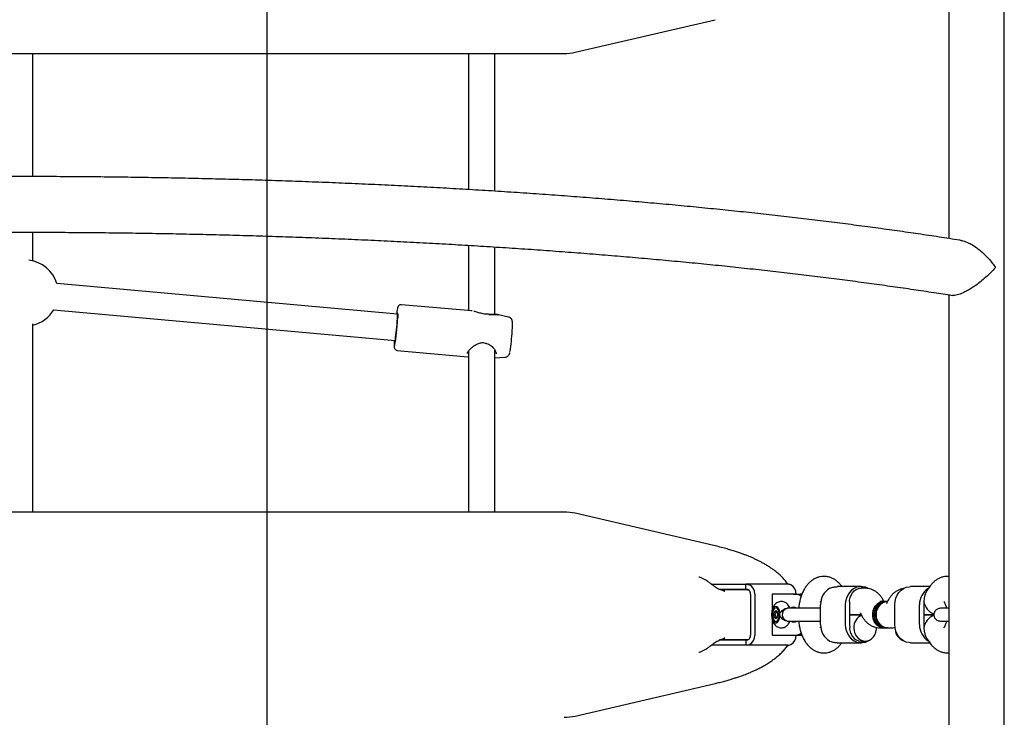
# Model space of a CAD drawing. Units: millimetres. Extents: x 19232 to 24772, y 25108 to 34858.
# Drawn here: x 21433 to 22030, y 30229 to 30652 of the extents above; entities that cross this region are included whole.
import ezdxf

# ---------------------------------------------------------------- set-up
doc = ezdxf.new("R2010")
doc.units = ezdxf.units.MM
doc.header["$LTSCALE"] = 200
doc.layers.add('OTWORY_MONTAŻOWE', color=1, linetype='Continuous')

msp = doc.modelspace()

# ---------------------------------------------------------------- linework, layer by layer
at = {"color": 7, "linetype": 'Continuous', "lineweight": 25}
for p, q in [((22029.62, 29892.59), (22029.62, 31572.13)), ((21995.92, 30897.94), (21995.92, 30519.31)), ((21769.58, 30632.17), (21854.29, 30651.91)), ((21102.77, 30631.39), (21762.77, 30631.39)), ((21440.77, 30556.8), (21440.77, 30631.39)), ((21704.77, 30631.39), (21704.77, 30548.88)), ((21720.77, 30547.9), (21720.77, 30631.39)), ((21440.77, 30505.68), (21440.77, 30523.09)), ((21704.77, 30515.16), (21704.77, 30475.54)), ((21720.77, 30473.18), (21720.77, 30514.14)), ((21661.79, 30473.46), (21455.3, 30491.94)), ((21995.92, 30485.2), (21995.92, 29892.59)), ((21453.35, 30476.05), (21660.37, 30457.53)), ((21706.84, 30475.36), (21664.13, 30479.18)), ((21707.09, 30475.3), (21706.82, 30475.36)), ((21723.17, 30473.04), (21722.71, 30473.09)), ((21729.05, 30471.71), (21723.06, 30473.06)), ((21440.77, 30353.5), (21440.77, 30467.56)), ((21661.65, 30451.49), (21704.37, 30447.67)), ((21704.16, 30449.72), (21704.12, 30449.5)), ((21704.77, 30450.95), (21704.77, 30353.5)), ((21720.34, 30447.09), (21720.92, 30447.05)), ((21720.77, 30353.5), (21720.77, 30451.65)), ((21720.82, 30447.05), (21726.86, 30447.31)), ((21762.77, 30353.5), (21102.77, 30353.5)), ((21854.28, 30332.99), (21769.58, 30352.72)), ((21854.53, 30332.92), (21854.28, 30332.97)), ((21851.97, 30309.79), (21859.52, 30309.79)), ((21852.49, 30309.45), (21852.24, 30309.65)), ((21859.52, 30309.79), (21870.99, 30309.79)), ((21870.99, 30309.79), (21872.9, 30309.79)), ((21898.5, 30309.79), (21872.9, 30309.79)), ((21872.9, 30306.79), (21872.9, 30309.79)), ((21856.5, 30306.79), (21859.52, 30306.79)), ((21873.95, 30306.29), (21857.91, 30306.29)), ((21858.71, 30306.05), (21859.38, 30305.82)), ((21859.52, 30306.79), (21870.99, 30306.79)), ((21870.99, 30306.79), (21872.9, 30306.79)), ((21873.95, 30306.29), (21874.64, 30306.29)), ((21875.8, 30303.79), (21875.8, 30278.79)), ((21878.4, 30303.79), (21878.4, 30278.79)), ((21888.9, 30303.79), (21888.9, 30294.21)), ((21901.89, 30303.79), (21888.9, 30303.79)), ((21901.89, 30303.79), (21905.89, 30303.79)), ((21906.97, 30303.73), (21905.89, 30303.79)), ((21942.77, 30308.29), (21928.3, 30308.29)), ((21931.17, 30308.29), (21931.08, 30308.42)), ((21945.29, 30307.29), (21942.77, 30307.29)), ((21984.37, 30308.29), (21972.77, 30308.29)), ((21984.46, 30308.42), (21982.89, 30306.22)), ((21918.06, 30299.12), (21918.33, 30298.75)), ((21918.25, 30285.29), (21918.25, 30297.29)), ((21933.25, 30297.29), (21933.25, 30285.29)), ((21935.84, 30297.29), (21935.84, 30285.29)), ((21956.77, 30299.29), (21954.26, 30299.29)), ((21956.72, 30299.29), (21956.68, 30299.36)), ((21957.77, 30299.29), (21956.77, 30299.29)), ((21958.77, 30299.29), (21957.77, 30299.29)), ((21958.86, 30299.36), (21958.38, 30298.39)), ((21958.83, 30299.29), (21958.77, 30299.29)), ((21963.25, 30285.29), (21963.25, 30297.29)), ((21978.25, 30285.29), (21978.25, 30297.29)), ((21980.85, 30297.29), (21980.85, 30285.29)), ((21889.86, 30291.29), (21890.49, 30293.45)), ((21890.49, 30289.13), (21889.86, 30291.29)), ((21889.86, 30291.29), (21890.73, 30291.29)), ((21890.49, 30293.45), (21891.73, 30293.46)), ((21891.35, 30293.45), (21890.49, 30293.45)), ((21891.35, 30293.45), (21890.73, 30291.29)), ((21890.73, 30291.29), (21891.36, 30289.14)), ((21891.73, 30293.45), (21891.35, 30293.45)), ((21891.73, 30293.46), (21892.36, 30291.3)), ((21892.36, 30291.3), (21891.74, 30289.14)), ((21892.01, 30295.96), (21891.94, 30296.01)), ((21898.46, 30295.16), (21897.95, 30295.16)), ((21935.84, 30291.29), (21942.83, 30291.29)), ((21942.83, 30291.29), (21935.84, 30291.29)), ((21942.37, 30292.2), (21942.86, 30291.23)), ((21986.95, 30291.29), (21980.85, 30291.29)), ((21980.85, 30291.29), (21986.95, 30291.29)), ((21888.9, 30288.43), (21888.9, 30278.79)), ((21890.49, 30289.13), (21891.74, 30289.14)), ((21891.94, 30286.58), (21892.01, 30286.63)), ((21897.96, 30287.43), (21898.46, 30287.43)), ((21888.9, 30278.79), (21901.89, 30278.79)), ((21901.89, 30278.79), (21905.89, 30278.79)), ((21905.89, 30278.79), (21906.92, 30278.85)), ((21918.33, 30283.84), (21918.06, 30283.47)), ((21954.26, 30283.29), (21956.77, 30283.29)), ((21956.77, 30283.29), (21957.77, 30283.29)), ((21957.77, 30283.29), (21958.77, 30283.29)), ((21958.77, 30283.29), (21961.29, 30283.29)), ((21852.24, 30272.94), (21852.49, 30273.14)), ((21859.52, 30275.79), (21856.72, 30275.79)), ((21857.87, 30276.29), (21873.95, 30276.29)), ((21870.99, 30275.79), (21859.52, 30275.79)), ((21872.9, 30275.79), (21870.99, 30275.79)), ((21872.9, 30275.79), (21872.9, 30272.79)), ((21873.95, 30276.29), (21874.64, 30276.29)), ((21928.3, 30274.29), (21942.77, 30274.29)), ((21931.08, 30274.17), (21931.17, 30274.29)), ((21942.77, 30275.29), (21945.27, 30275.29)), ((21972.77, 30274.29), (21984.37, 30274.29)), ((21982.89, 30276.37), (21984.46, 30274.17)), ((21859.52, 30272.79), (21852.24, 30272.79)), ((21870.99, 30272.79), (21859.52, 30272.79)), ((21872.9, 30272.79), (21870.99, 30272.79)), ((21898.5, 30272.79), (21872.9, 30272.79)), ((21769.58, 30229.87), (21854.29, 30249.61))]:
    msp.add_line(p, q, dxfattribs=at)
at = {"color": 7, "linetype": 'Continuous', "lineweight": 25, "flags": 128}
for points in [[(21661.62, 30469.12), (21661.71, 30470.64), (21661.77, 30471.96), (21661.8, 30473), (21661.78, 30473.75), (21661.73, 30474.15), (21661.65, 30474.2), (21661.53, 30473.9), (21661.44, 30473.49)], [(21662.06, 30473.73), (21661.99, 30472.22), (21661.88, 30470.42)], [(21660.02, 30457.56), (21660.05, 30457.03), (21660.11, 30456.8), (21660.21, 30456.93), (21660.34, 30457.41), (21660.49, 30458.22), (21660.66, 30459.32), (21660.84, 30460.69), (21661.02, 30462.25), (21661.19, 30463.94), (21661.36, 30465.7), (21661.5, 30467.45), (21661.62, 30469.12)], [(21946.8, 30307.27), (21945.38, 30307.88), (21943.65, 30308.25), (21941.89, 30308.25), (21940.16, 30307.88), (21938.53, 30307.14), (21937.03, 30306.07), (21935.73, 30304.71), (21934.67, 30303.09), (21933.89, 30301.27), (21933.41, 30299.32), (21933.25, 30297.29)], [(21935.9, 30298.29), (21935.87, 30299.99), (21936.15, 30301.65), (21936.73, 30303.21), (21937.58, 30304.59), (21938.66, 30305.73), (21939.92, 30306.59), (21941.31, 30307.12), (21942.77, 30307.29)], [(21963.25, 30297.29), (21963.41, 30299.32), (21963.89, 30301.27), (21964.67, 30303.09), (21965.73, 30304.71), (21967.03, 30306.07), (21968.53, 30307.14), (21970.17, 30307.88), (21971.89, 30308.25), (21972.77, 30308.29)], [(21956.77, 30299.29), (21955.28, 30299.11), (21953.86, 30298.56), (21952.58, 30297.66), (21951.49, 30296.47), (21950.65, 30295.04), (21950.1, 30293.44), (21949.85, 30291.73), (21949.93, 30290), (21950.34, 30288.33), (21951.04, 30286.81), (21952.01, 30285.49), (21953.2, 30284.44), (21954.56, 30283.71), (21956.02, 30283.34), (21956.77, 30283.29)], [(21956.77, 30283.29), (21955.65, 30283.4), (21954.21, 30283.86), (21952.88, 30284.67), (21951.74, 30285.79), (21950.83, 30287.17), (21950.21, 30288.74), (21949.88, 30290.43), (21949.88, 30292.16), (21950.21, 30293.85), (21950.83, 30295.42), (21951.74, 30296.8), (21952.88, 30297.92), (21954.21, 30298.73), (21955.65, 30299.19), (21956.77, 30299.29)], [(21957.77, 30299.29), (21956.28, 30299.11), (21954.86, 30298.56), (21953.58, 30297.66), (21952.49, 30296.47), (21951.65, 30295.04), (21951.1, 30293.44), (21950.85, 30291.73), (21950.94, 30290), (21951.34, 30288.33), (21952.04, 30286.81), (21953.01, 30285.49), (21954.2, 30284.44), (21955.56, 30283.71), (21957.02, 30283.34), (21957.77, 30283.29)], [(21957.77, 30283.29), (21957.02, 30283.34), (21955.56, 30283.71), (21954.2, 30284.44), (21953.01, 30285.49), (21952.04, 30286.81), (21951.34, 30288.33), (21950.94, 30290), (21950.85, 30291.73), (21951.1, 30293.44), (21951.65, 30295.04), (21952.49, 30296.47), (21953.58, 30297.66), (21954.86, 30298.56), (21956.28, 30299.11), (21957.77, 30299.29), (21957.77, 30299.29)], [(21958.77, 30299.29), (21958.4, 30299.28), (21956.92, 30299), (21955.53, 30298.36), (21954.29, 30297.39), (21953.26, 30296.14), (21952.49, 30294.65), (21952.01, 30293.01), (21951.85, 30291.29)], [(21958.77, 30283.29), (21958.02, 30283.34), (21956.56, 30283.71), (21955.2, 30284.44), (21954.01, 30285.49), (21953.04, 30286.81), (21952.34, 30288.33), (21951.94, 30290), (21951.86, 30291.73), (21952.1, 30293.44), (21952.65, 30295.04), (21953.49, 30296.47), (21954.58, 30297.66), (21955.86, 30298.56), (21957.28, 30299.11), (21958.77, 30299.29), (21958.77, 30299.29)], [(21892.36, 30295.63), (21891.73, 30296.14), (21891.05, 30296.29), (21890.38, 30296.07), (21889.76, 30295.5), (21889.24, 30294.62), (21888.86, 30293.48), (21888.65, 30292.19), (21888.62, 30290.83), (21888.78, 30289.5), (21889.11, 30288.31), (21889.58, 30287.34), (21890.17, 30286.66), (21890.83, 30286.33), (21891.51, 30286.36), (21892.16, 30286.76), (21892.74, 30287.5), (21893.19, 30288.51), (21893.49, 30289.74), (21893.61, 30291.08), (21893.55, 30292.43), (21893.3, 30293.71), (21892.9, 30294.8), (21892.36, 30295.63)], [(21893.18, 30291.29), (21893.09, 30292.51), (21892.82, 30293.62), (21892.4, 30294.53), (21891.87, 30295.14), (21891.27, 30295.42), (21890.65, 30295.33), (21890.08, 30294.88), (21889.6, 30294.11), (21889.25, 30293.09), (21889.07, 30291.91), (21889.07, 30290.68), (21889.25, 30289.5), (21889.6, 30288.48), (21890.08, 30287.71), (21890.65, 30287.26), (21891.27, 30287.17), (21891.87, 30287.45), (21892.4, 30288.06), (21892.82, 30288.97), (21893.09, 30290.08), (21893.18, 30291.29)], [(21951.85, 30291.29), (21952.01, 30289.58), (21952.49, 30287.94), (21953.26, 30286.45), (21954.29, 30285.2), (21955.53, 30284.23), (21956.92, 30283.59), (21958.4, 30283.31), (21958.77, 30283.29)], [(21933.25, 30285.29), (21933.41, 30283.27), (21933.89, 30281.32), (21934.67, 30279.5), (21935.73, 30277.88), (21937.03, 30276.52), (21938.53, 30275.45), (21940.16, 30274.71), (21941.89, 30274.34), (21943.65, 30274.34), (21945.38, 30274.71), (21947.02, 30275.45), (21947.4, 30275.68)], [(21972.77, 30274.29), (21971.89, 30274.34), (21970.17, 30274.71), (21968.53, 30275.45), (21967.03, 30276.52), (21965.73, 30277.88), (21964.67, 30279.5), (21963.89, 30281.32), (21963.41, 30283.27), (21963.25, 30285.29)], [(21935.9, 30284.29), (21935.87, 30282.6), (21936.15, 30280.94), (21936.73, 30279.38), (21937.58, 30278), (21938.66, 30276.86), (21939.92, 30276), (21941.31, 30275.47), (21942.77, 30275.29)], [(21938.34, 30283.29), (21938.51, 30281.58), (21938.98, 30279.94), (21939.76, 30278.45), (21940.79, 30277.2), (21942.03, 30276.23), (21943.42, 30275.59), (21944.9, 30275.31), (21946.39, 30275.4), (21947.84, 30275.86), (21949.16, 30276.67), (21950.3, 30277.79), (21951.21, 30279.17), (21951.84, 30280.74), (21952.16, 30282.43), (21952.19, 30283.66)]]:
    msp.add_lwpolyline(points, dxfattribs=at)
at = {"color": 7, "linetype": 'Continuous', "lineweight": 25}
for centre, radius, start, end in [((21762.77, 30661.39), 30, 270, 283.11415), ((21436.14, 30486.23), 20, 16.60341, 83.6292), ((21436.14, 30486.23), 20, 283.40386, 329.42027), ((21699.95, 30468.73), 39.06, 168.0919, 172.9538), ((21548.37, 30475.06), 113.6, 349.27081, 357.65994), ((21716.86, 30472.42), 1, 81.25875, 91.72956), ((21614.69, 30469.57), 116.79, 350.71211, 356.82699), ((21702.31, 30455.31), 42.62, 176.94001, 181.16648), ((21715.81, 30456.71), 1, 248.66852, 264.88657), ((21762.77, 30323.5), 30, 76.88585, 90), ((21872.32, 30303.98), 6.08, 358.24729, 61.13485), ((21897.32, 30303.98), 6.08, 358.24645, 61.13522), ((21872.76, 30303.89), 3.04, 358.24841, 61.134), ((21901.85, 30294.13), 9.67, 60.97682, 89.77917), ((21929.44, 30297.62), 11.2, 120.28939, 181.65291), ((21989.48, 30297.61), 11.24, 121.8005, 181.59444), ((21945.08, 30297.29), 9.23, 173.7833, 180.00061), ((21990.08, 30299.29), 9.23, 179.99913, 186.21715), ((21990.08, 30297.29), 9.23, 173.7833, 180.00061), ((21898.95, 30291.33), 3.93, 136.6235, 262.81666), ((21898.5, 30292.04), 3.12, 90.89714, 140.43991), ((21901.89, 30292.31), 3.48, 57.03859, 123.56844), ((21946.29, 30283.61), 7.95, 113.73045, 182.2672), ((21901.89, 30290.28), 3.48, 237.34844, 305.06222), ((21929.44, 30284.97), 11.2, 178.34709, 239.71061), ((21945.08, 30285.29), 9.23, 179.99913, 186.21715), ((21989.48, 30284.98), 11.24, 178.40556, 238.1995), ((21990.08, 30285.29), 9.23, 179.99913, 186.21715), ((21872.76, 30278.7), 3.04, 298.866, 1.75159), ((21872.32, 30278.61), 6.08, 298.86515, 1.75271), ((21897.32, 30278.61), 6.08, 298.86478, 1.75355), ((21901.85, 30288.47), 9.67, 270.2225, 299.18222), ((21971.38, 30283.05), 8.05, 176.71465, 246.23438), ((21990.08, 30283.29), 9.23, 173.7833, 180.00061), ((21762.77, 30259.09), 30, 270, 283.11415)]:
    msp.add_arc(centre, radius, start, end, dxfattribs=at)
for centre, major_axis, ratio, start_param, end_param in [((21987.77, 30299.29), (0, 9.77), 0.709406, 0.782119, 1.570796), ((21987.77, 30299.29), (-3.81, 7.4), 0.801027, 1.179737, 2.453079), ((21987.77, 30283.29), (3.81, 7.4), 0.801027, 0.689647, 1.961856), ((21987.77, 30283.29), (0, 9.77), 0.709406, 1.570796, 2.359473)]:
    msp.add_ellipse(centre, major_axis=major_axis, ratio=ratio, start_param=start_param, end_param=end_param, dxfattribs=at)
for points, knots in [([(22003.41, 30518.11), (22003.13, 30518.15), (21998.77, 30518.86), (21990.14, 30520.18), (21977.51, 30522.08), (21964.66, 30523.92), (21951.62, 30525.73), (21938.39, 30527.48), (21924.98, 30529.19), (21911.4, 30530.85), (21897.64, 30532.46), (21883.71, 30534.03), (21869.61, 30535.55), (21855.36, 30537.02), (21840.96, 30538.44), (21826.4, 30539.81), (21811.71, 30541.13), (21796.87, 30542.4), (21781.91, 30543.62), (21766.81, 30544.78), (21751.6, 30545.9), (21736.26, 30546.96), (21720.82, 30547.97), (21705.27, 30548.93), (21689.63, 30549.83), (21673.89, 30550.68), (21658.06, 30551.47), (21642.15, 30552.22), (21626.16, 30552.9), (21610.1, 30553.54), (21593.98, 30554.11), (21577.8, 30554.64), (21561.57, 30555.1), (21545.29, 30555.51), (21528.96, 30555.87), (21512.61, 30556.17), (21496.22, 30556.41), (21479.81, 30556.6), (21463.38, 30556.74), (21446.95, 30556.81), (21430.5, 30556.83), (21414.06, 30556.8), (21397.63, 30556.7), (21381.2, 30556.56), (21364.8, 30556.35), (21348.42, 30556.09), (21332.07, 30555.78), (21315.76, 30555.41), (21299.49, 30554.98), (21283.28, 30554.5), (21267.11, 30553.96), (21251.01, 30553.37), (21234.97, 30552.72), (21219, 30552.02), (21203.12, 30551.26), (21187.31, 30550.45), (21171.6, 30549.59), (21155.98, 30548.67), (21140.46, 30547.7), (21125.05, 30546.67), (21109.75, 30545.6), (21094.57, 30544.47), (21079.52, 30543.29), (21064.59, 30542.05), (21049.79, 30540.77), (21035.14, 30539.44), (21020.63, 30538.05), (21006.27, 30536.62), (20992.06, 30535.14), (20978.02, 30533.61), (20964.14, 30532.03), (20950.43, 30530.4), (20936.89, 30528.73), (20923.54, 30527.01), (20910.37, 30525.24), (20897.38, 30523.43), (20884.6, 30521.57), (20872.84, 30519.8), (20865.43, 30518.63), (20862.14, 30518.11)], [0, 0, 0, 0, 0.000915, 0.014138, 0.027356, 0.04057, 0.05378, 0.066986, 0.080189, 0.093389, 0.106586, 0.11978, 0.132972, 0.146161, 0.159349, 0.172534, 0.185718, 0.198899, 0.21208, 0.225258, 0.238436, 0.251612, 0.264787, 0.277961, 0.291133, 0.304305, 0.317476, 0.330647, 0.343816, 0.356985, 0.370153, 0.383321, 0.396488, 0.409655, 0.422822, 0.435988, 0.449154, 0.46232, 0.475485, 0.488651, 0.501816, 0.514982, 0.528147, 0.541313, 0.554478, 0.567644, 0.58081, 0.593976, 0.607143, 0.62031, 0.633477, 0.646645, 0.659813, 0.672982, 0.686151, 0.699322, 0.712493, 0.725664, 0.738837, 0.752011, 0.765186, 0.778362, 0.791539, 0.804717, 0.817897, 0.831079, 0.844262, 0.857447, 0.870634, 0.883823, 0.897015, 0.910208, 0.923405, 0.936604, 0.949806, 0.963011, 0.97622, 0.989433, 1, 1, 1, 1]), ([(20867.48, 30484.84), (20867.71, 30484.87), (20871.93, 30485.56), (20880.32, 30486.84), (20892.68, 30488.7), (20905.28, 30490.51), (20918.06, 30492.28), (20931.05, 30494), (20944.23, 30495.68), (20957.59, 30497.32), (20971.13, 30498.91), (20984.85, 30500.46), (20998.74, 30501.96), (21012.8, 30503.41), (21027.01, 30504.82), (21041.38, 30506.17), (21055.9, 30507.48), (21070.56, 30508.74), (21085.36, 30509.95), (21100.29, 30511.1), (21115.35, 30512.21), (21130.52, 30513.27), (21145.81, 30514.27), (21161.21, 30515.22), (21176.72, 30516.12), (21192.32, 30516.97), (21208.01, 30517.76), (21223.78, 30518.5), (21239.64, 30519.18), (21255.56, 30519.82), (21271.56, 30520.39), (21287.61, 30520.92), (21303.73, 30521.38), (21319.89, 30521.8), (21336.09, 30522.15), (21352.33, 30522.45), (21368.6, 30522.7), (21384.89, 30522.89), (21401.2, 30523.03), (21417.52, 30523.11), (21433.85, 30523.13), (21450.18, 30523.1), (21466.51, 30523.01), (21482.82, 30522.87), (21499.11, 30522.67), (21515.37, 30522.42), (21531.61, 30522.11), (21547.81, 30521.74), (21563.96, 30521.32), (21580.06, 30520.85), (21596.11, 30520.32), (21612.1, 30519.74), (21628.02, 30519.1), (21643.87, 30518.4), (21659.63, 30517.66), (21675.31, 30516.86), (21690.9, 30516), (21706.39, 30515.1), (21721.78, 30514.14), (21737.06, 30513.13), (21752.22, 30512.07), (21767.26, 30510.95), (21782.17, 30509.79), (21796.96, 30508.57), (21811.6, 30507.31), (21826.1, 30505.99), (21840.45, 30504.63), (21854.65, 30503.22), (21868.69, 30501.76), (21882.56, 30500.25), (21896.26, 30498.7), (21909.78, 30497.1), (21923.13, 30495.46), (21936.28, 30493.77), (21949.25, 30492.04), (21962.01, 30490.26), (21974.57, 30488.45), (21986.61, 30486.64), (21994.35, 30485.42), (21998.06, 30484.84)], [0, 0, 0, 0, 0.000754, 0.013873, 0.026997, 0.040125, 0.053257, 0.066393, 0.079532, 0.092674, 0.10582, 0.118968, 0.132118, 0.145271, 0.158426, 0.171583, 0.184742, 0.197903, 0.211066, 0.22423, 0.237395, 0.250562, 0.26373, 0.276899, 0.290069, 0.30324, 0.316411, 0.329584, 0.342758, 0.355932, 0.369107, 0.382282, 0.395458, 0.408634, 0.42181, 0.434987, 0.448165, 0.461342, 0.47452, 0.487698, 0.500875, 0.514053, 0.527231, 0.540409, 0.553587, 0.566764, 0.579941, 0.593118, 0.606295, 0.619471, 0.632647, 0.645823, 0.658998, 0.672172, 0.685345, 0.698518, 0.71169, 0.724862, 0.738032, 0.751201, 0.764369, 0.777536, 0.790702, 0.803867, 0.817029, 0.830191, 0.84335, 0.856508, 0.869664, 0.882818, 0.895969, 0.909118, 0.922264, 0.935408, 0.948548, 0.961685, 0.974819, 0.987949, 1, 1, 1, 1]), ([(22003.41, 30518.09), (22003.78, 30518.03), (22005.31, 30517.78), (22007.9, 30516.75), (22010.97, 30515.04), (22013.98, 30512.93), (22017.14, 30510.24), (22020.02, 30507.27), (22022.39, 30504.4), (22023.66, 30502.62), (22024.27, 30501.71), (22024.27, 30501.7)], [0, 0, 0, 0, 0.0492282, 0.2004776, 0.3158402, 0.434489, 0.5926502, 0.755293, 0.8764964, 0.9990689, 1, 1, 1, 1]), ([(22024.27, 30501.7), (22024.27, 30501.7), (22023.33, 30500.61), (22021.25, 30498.36), (22017.95, 30495.3), (22014.64, 30492.59), (22011.79, 30490.51), (22009.08, 30488.75), (22006.79, 30487.44), (22004.67, 30486.39), (22002.8, 30485.61), (22001.04, 30485.06), (21999.56, 30484.8), (21998.57, 30484.75), (21998.16, 30484.84), (21998.06, 30484.87)], [0, 0, 0, 0, 0.000723, 0.148208, 0.299999, 0.405621, 0.513732, 0.591929, 0.67202, 0.734213, 0.798058, 0.86033, 0.924897, 0.980434, 1, 1, 1, 1]), ([(21664.11, 30479.15), (21663.88, 30479.16), (21663.44, 30479.17), (21662.86, 30478.9), (21662.45, 30478.55), (21662.19, 30478.2), (21662.02, 30477.88), (21661.9, 30477.54), (21661.83, 30477.32), (21661.79, 30477.12), (21661.78, 30477.11)], [0, 0, 0, 0, 0.131705, 0.258942, 0.369794, 0.473851, 0.586995, 0.739603, 0.980728, 1, 1, 1, 1]), ([(21716.81, 30473.41), (21716.31, 30473.41), (21715.32, 30473.41), (21713.28, 30473.68), (21710.98, 30474.29), (21709.08, 30474.93), (21708.21, 30475.09), (21707.97, 30475.13)], [0, 0, 0, 0, 0.153421, 0.302348, 0.597618, 0.889898, 1, 1, 1, 1]), ([(21722.32, 30473.13), (21722.22, 30473.14), (21721.74, 30473.21), (21720.58, 30473.19), (21718.91, 30473.2), (21717.62, 30473.34), (21716.99, 30473.41)], [0, 0, 0, 0, 0.090679, 0.404925, 0.70941, 1, 1, 1, 1]), ([(21717.09, 30473.31), (21717.62, 30473.25), (21718.72, 30473.13), (21720.17, 30473.14), (21721.43, 30473.14), (21722.34, 30473.19), (21722.64, 30473.08), (21722.72, 30473.06)], [0, 0, 0, 0, 0.217751, 0.453204, 0.681697, 0.919343, 1, 1, 1, 1]), ([(21731.31, 30463.17), (21731.33, 30463.44), (21731.38, 30464.24), (21731.44, 30465.46), (21731.49, 30466.72), (21731.51, 30467.78), (21731.48, 30468.53), (21731.43, 30469.11), (21731.28, 30469.71), (21731, 30470.32), (21730.56, 30470.9), (21729.91, 30471.42), (21729.37, 30471.6), (21729.09, 30471.69)], [0, 0, 0, 0, 0.06843, 0.19977, 0.332244, 0.467392, 0.610494, 0.702615, 0.7637, 0.812707, 0.869967, 0.933974, 1, 1, 1, 1]), ([(21659.7, 30454.17), (21659.71, 30453.92), (21659.73, 30453.56), (21659.82, 30453.11), (21659.95, 30452.68), (21660.26, 30452.18), (21660.76, 30451.75), (21661.28, 30451.49), (21661.6, 30451.51), (21661.67, 30451.52)], [0, 0, 0, 0, 0.326879, 0.478315, 0.602741, 0.711065, 0.832875, 0.964321, 1, 1, 1, 1]), ([(21704.12, 30449.68), (21704.16, 30449.86), (21704.25, 30450.25), (21704.84, 30451.17), (21705.81, 30452.3), (21707.18, 30453.54), (21708.87, 30454.78), (21710.87, 30455.8), (21712.77, 30456.25), (21714.33, 30456.14), (21715.07, 30455.9), (21715.45, 30455.77)], [0, 0, 0, 0, 0.101844, 0.211566, 0.329673, 0.456346, 0.589161, 0.724855, 0.860652, 0.929138, 1, 1, 1, 1]), ([(21715.62, 30455.73), (21716.18, 30455.56), (21717.29, 30455.22), (21719.04, 30453.97), (21720.56, 30452.26), (21721.55, 30450.46), (21721.61, 30449.78), (21721.64, 30449.48)], [0, 0, 0, 0, 0.149891, 0.296808, 0.570447, 0.806496, 1, 1, 1, 1]), ([(21704.34, 30447.67), (21704.4, 30447.67), (21704.54, 30447.66), (21704.68, 30447.65), (21704.76, 30447.66), (21704.77, 30447.66)], [0, 0, 0, 0, 0.367057, 0.885805, 1, 1, 1, 1]), ([(21726.91, 30447.32), (21727.2, 30447.36), (21727.75, 30447.44), (21728.45, 30447.81), (21728.96, 30448.25), (21729.31, 30448.72), (21729.54, 30449.15), (21729.69, 30449.53), (21729.79, 30449.87), (21729.84, 30450.12), (21729.87, 30450.25)], [0, 0, 0, 0, 0.151045, 0.282146, 0.398916, 0.504881, 0.605691, 0.717445, 0.863315, 1, 1, 1, 1]), ([(21898.56, 30309.79), (21898.34, 30310.08), (21897.84, 30310.74), (21897, 30311.75), (21895.75, 30313.17), (21894.01, 30314.92), (21891.71, 30316.95), (21889.4, 30318.72), (21887.22, 30320.22), (21885.27, 30321.44), (21883.38, 30322.54), (21881.53, 30323.53), (21879.75, 30324.42), (21877.96, 30325.26), (21876.35, 30325.98), (21874.87, 30326.6), (21873.41, 30327.19), (21871.68, 30327.85), (21869.64, 30328.59), (21867.29, 30329.39), (21864.61, 30330.24), (21861.56, 30331.13), (21858.13, 30332.07), (21855.61, 30332.67), (21854.3, 30332.98)], [0, 0, 0, 0, 0.0219, 0.049273, 0.078504, 0.137035, 0.201621, 0.268974, 0.319161, 0.368384, 0.412943, 0.452889, 0.492539, 0.534029, 0.577366, 0.605557, 0.638214, 0.67582, 0.718364, 0.76583, 0.817235, 0.873388, 0.934306, 1, 1, 1, 1]), ([(21845.51, 30313.81), (21845.11, 30313.97), (21844.55, 30314.19), (21844.54, 30314.06), (21844.54, 30314.02)], [0, 0, 0, 0, 0.721178, 1, 1, 1, 1]), ([(21852.23, 30309.65), (21851.65, 30310.09), (21850.48, 30310.99), (21848.75, 30312.16), (21847.05, 30313.16), (21846.02, 30313.59), (21845.51, 30313.81)], [0, 0, 0, 0, 0.243217, 0.491066, 0.743674, 1, 1, 1, 1]), ([(21857.39, 30306.44), (21857.11, 30306.54), (21856.45, 30306.78), (21855.34, 30307.4), (21853.97, 30308.31), (21853.02, 30309.04), (21852.49, 30309.45)], [0, 0, 0, 0, 0.164115, 0.379815, 0.654968, 1, 1, 1, 1]), ([(21872.9, 30309.79), (21873.32, 30309.78), (21874.17, 30309.74), (21874.89, 30309.45), (21875.26, 30309.31)], [0, 0, 0, 0, 0.4933953, 1, 1, 1, 1]), ([(21900.26, 30309.31), (21899.92, 30309.45), (21899.24, 30309.74), (21898.75, 30309.78), (21898.5, 30309.79)], [0, 0, 0, 0, 0.506595, 1, 1, 1, 1]), ([(21931.08, 30308.42), (21930.8, 30308.8), (21930.09, 30309.75), (21928.82, 30311.06), (21927.27, 30312.3), (21925.61, 30313.27), (21923.81, 30314), (21921.9, 30314.43), (21919.91, 30314.53), (21917.98, 30314.31), (21916.15, 30313.8), (21914.43, 30313.01), (21912.83, 30311.98), (21911.34, 30310.7), (21909.97, 30309.17), (21908.72, 30307.38), (21907.6, 30305.33), (21906.66, 30303.06), (21905.89, 30300.62), (21905.33, 30298.06), (21905.03, 30296.22), (21904.97, 30295.25), (21904.96, 30295.16)], [0, 0, 0, 0, 0.036802, 0.090669, 0.141781, 0.190805, 0.238403, 0.290379, 0.34052, 0.389345, 0.437451, 0.485538, 0.534399, 0.584862, 0.637727, 0.69355, 0.75225, 0.812872, 0.87387, 0.934355, 0.994204, 1, 1, 1, 1]), ([(21995.92, 30314.43), (21995.46, 30314.46), (21994.35, 30314.51), (21992.63, 30314.23), (21990.82, 30313.67), (21989.12, 30312.83), (21987.54, 30311.75), (21986.07, 30310.42), (21985.08, 30309.27), (21984.56, 30308.56), (21984.46, 30308.42)], [0, 0, 0, 0, 0.102389, 0.242438, 0.380715, 0.519372, 0.660703, 0.807105, 0.960806, 1, 1, 1, 1]), ([(21858.7, 30306.07), (21858.46, 30306.13), (21857.98, 30306.26), (21857.59, 30306.38), (21857.4, 30306.44)], [0, 0, 0, 0, 0.507862, 1, 1, 1, 1]), ([(21860.18, 30305.48), (21860.07, 30305.55), (21859.57, 30305.86), (21859, 30305.98), (21858.55, 30306.08)], [0, 0, 0, 0, 0.2209559, 1, 1, 1, 1]), ([(21859.91, 30305.64), (21859.98, 30305.63), (21860.09, 30305.6), (21860.18, 30305.53), (21860.21, 30305.51)], [0, 0, 0, 0, 0.63634, 1, 1, 1, 1]), ([(21872.9, 30306.79), (21873.15, 30306.79), (21873.5, 30306.78), (21873.95, 30306.67), (21874.14, 30306.59), (21874.23, 30306.55)], [0, 0, 0, 0, 0.527386, 0.765075, 1, 1, 1, 1]), ([(21923.79, 30307.29), (21924.62, 30307.59), (21926.17, 30308.17), (21927.62, 30308.23), (21928.3, 30308.26)], [0, 0, 0, 0, 0.532324, 1, 1, 1, 1]), ([(21956.68, 30299.36), (21956.47, 30299.76), (21955.93, 30300.8), (21954.89, 30302.31), (21953.56, 30303.81), (21952.1, 30305.05), (21950.54, 30306.03), (21948.88, 30306.74), (21947.12, 30307.21), (21945.9, 30307.26), (21945.29, 30307.29)], [0, 0, 0, 0, 0.09205, 0.237988, 0.376031, 0.506959, 0.632613, 0.754781, 0.874931, 1, 1, 1, 1]), ([(21968.78, 30307.17), (21968.65, 30307.16), (21967.92, 30307.11), (21966.63, 30306.72), (21964.96, 30306.01), (21963.43, 30305.04), (21962.01, 30303.84), (21960.73, 30302.4), (21959.67, 30300.89), (21959.11, 30299.82), (21958.86, 30299.36)], [0, 0, 0, 0, 0.028228, 0.165377, 0.301465, 0.438751, 0.579666, 0.726761, 0.882225, 1, 1, 1, 1]), ([(21899.71, 30295.16), (21899.71, 30295.19), (21899.56, 30295.69), (21899.09, 30296.52), (21898.32, 30297.59), (21897.38, 30298.4), (21896.32, 30298.98), (21895.13, 30299.3), (21893.88, 30299.32), (21892.69, 30299.01), (21891.64, 30298.47), (21890.75, 30297.73), (21889.99, 30296.79), (21889.36, 30295.65), (21888.88, 30294.31), (21888.59, 30292.81), (21888.49, 30291.23), (21888.6, 30289.64), (21888.93, 30288.07), (21889.48, 30286.66), (21890.22, 30285.47), (21891.09, 30284.54), (21892.09, 30283.84), (21893.21, 30283.41), (21894.42, 30283.24), (21895.63, 30283.38), (21896.75, 30283.81), (21897.72, 30284.45), (21898.55, 30285.29), (21899.23, 30286.28), (21899.55, 30287.05), (21899.71, 30287.43)], [0, 0, 0, 0, 0.002341, 0.042336, 0.079107, 0.113346, 0.146348, 0.178855, 0.214394, 0.247723, 0.279722, 0.311718, 0.345047, 0.381046, 0.420277, 0.461093, 0.501708, 0.542457, 0.584185, 0.628102, 0.66647, 0.701687, 0.735142, 0.767811, 0.800241, 0.834562, 0.867088, 0.898923, 0.931385, 0.965839, 1, 1, 1, 1]), ([(21917.98, 30299.24), (21917.97, 30299.24), (21917.94, 30299.27), (21918.01, 30299.19), (21918.06, 30299.12)], [0, 0, 0, 0, 0.1331847, 1, 1, 1, 1]), ([(21958.38, 30298.39), (21958.34, 30298.32), (21958.25, 30298.14), (21958.24, 30298.14), (21958.23, 30298.13)], [0, 0, 0, 0, 0.419826, 1, 1, 1, 1]), ([(21992.99, 30299.22), (21992.99, 30299.23), (21992.98, 30299.23), (21993.17, 30298.98), (21993.46, 30298.46), (21993.81, 30297.66), (21994.14, 30296.59), (21994.37, 30295.73), (21994.44, 30295.21), (21994.45, 30295.16)], [0, 0, 0, 0, 0.100122, 0.26522, 0.433224, 0.60733, 0.789682, 0.980265, 1, 1, 1, 1]), ([(21893.18, 30291.29), (21893.18, 30291.3), (21893.25, 30291.44), (21893.53, 30291.97), (21894.13, 30292.93), (21894.88, 30293.73), (21895.62, 30294.34), (21896.3, 30294.77), (21897.22, 30295.13), (21897.75, 30295.12), (21897.95, 30295.12)], [0, 0, 0, 0, 0.001814, 0.089996, 0.316479, 0.544172, 0.565458, 0.735055, 0.898309, 1, 1, 1, 1]), ([(21897.96, 30287.43), (21897.62, 30287.46), (21896.93, 30287.53), (21895.87, 30288.05), (21894.89, 30288.83), (21894, 30289.85), (21893.48, 30290.71), (21893.23, 30291.19), (21893.18, 30291.29), (21893.18, 30291.29)], [0, 0, 0, 0, 0.168484, 0.33669, 0.512059, 0.708682, 0.937332, 0.998183, 1, 1, 1, 1]), ([(21900.67, 30295.16), (21900.45, 30295.16), (21900.02, 30295.16), (21898.98, 30295.16), (21898.46, 30295.16)], [0, 0, 0, 0, 0.499995, 1, 1, 1, 1]), ([(21902.38, 30295.16), (21901.98, 30295.16), (21901.17, 30295.16), (21900.84, 30295.16), (21900.67, 30295.16)], [0, 0, 0, 0, 0.500004, 1, 1, 1, 1]), ([(21918.25, 30295.16), (21917.64, 30295.16), (21916.31, 30295.16), (21914.2, 30295.16), (21912.28, 30295.16), (21910.58, 30295.16), (21908.75, 30295.16), (21906.56, 30295.16), (21904.19, 30295.16), (21903.01, 30295.16), (21902.38, 30295.16)], [0, 0, 0, 0, 0.111461, 0.244176, 0.34825, 0.425582, 0.525288, 0.658021, 0.819244, 1, 1, 1, 1]), ([(21942.21, 30292.48), (21942.21, 30292.48), (21942.18, 30292.51), (21942.26, 30292.42), (21942.35, 30292.26), (21942.37, 30292.2)], [0, 0, 0, 0, 0.001703, 0.664004, 1, 1, 1, 1]), ([(21942.86, 30291.23), (21943.07, 30290.83), (21943.62, 30289.79), (21944.65, 30288.28), (21945.98, 30286.78), (21947.44, 30285.54), (21949.01, 30284.56), (21950.67, 30283.85), (21952.43, 30283.38), (21953.64, 30283.33), (21954.26, 30283.29)], [0, 0, 0, 0, 0.092055, 0.237991, 0.376034, 0.506958, 0.632612, 0.754782, 0.874931, 1, 1, 1, 1]), ([(21990.89, 30295.16), (21990.57, 30295.14), (21989.93, 30295.1), (21989.05, 30294.77), (21988.33, 30294.3), (21987.65, 30293.63), (21987.17, 30292.81), (21986.91, 30291.79), (21986.9, 30290.68), (21987.26, 30289.59), (21987.93, 30288.65), (21988.74, 30287.99), (21989.75, 30287.52), (21990.51, 30287.46), (21990.89, 30287.43)], [0, 0, 0, 0, 0.080127, 0.15738, 0.228899, 0.292521, 0.391695, 0.458454, 0.539046, 0.6579, 0.733557, 0.818088, 0.908325, 1, 1, 1, 1]), ([(21992.38, 30295.16), (21992.04, 30295.16), (21991.33, 30295.16), (21991.04, 30295.16), (21990.89, 30295.16)], [0, 0, 0, 0, 0.485336, 1, 1, 1, 1]), ([(21995.82, 30295.16), (21995.15, 30295.16), (21993.82, 30295.16), (21992.86, 30295.16), (21992.38, 30295.16)], [0, 0, 0, 0, 0.499986, 1, 1, 1, 1]), ([(21898.46, 30287.43), (21898.98, 30287.43), (21900.02, 30287.43), (21900.45, 30287.43), (21900.67, 30287.43)], [0, 0, 0, 0, 0.500005, 1, 1, 1, 1]), ([(21900.67, 30287.43), (21900.84, 30287.43), (21901.17, 30287.43), (21901.98, 30287.43), (21902.38, 30287.43)], [0, 0, 0, 0, 0.499996, 1, 1, 1, 1]), ([(21902.38, 30287.43), (21903.01, 30287.43), (21904.19, 30287.43), (21906.56, 30287.43), (21908.75, 30287.43), (21910.58, 30287.43), (21912.28, 30287.43), (21914.2, 30287.43), (21916.31, 30287.43), (21917.64, 30287.43), (21918.25, 30287.43)], [0, 0, 0, 0, 0.180756, 0.341979, 0.474712, 0.574418, 0.65175, 0.755824, 0.888539, 1, 1, 1, 1]), ([(21904.97, 30287.43), (21905, 30287.12), (21905.09, 30285.92), (21905.45, 30283.88), (21906.06, 30281.34), (21906.89, 30278.89), (21907.95, 30276.55), (21909.19, 30274.46), (21910.58, 30272.69), (21912.05, 30271.24), (21913.63, 30270.06), (21915.3, 30269.14), (21917.11, 30268.48), (21919.03, 30268.11), (21921.01, 30268.07), (21922.92, 30268.35), (21924.73, 30268.92), (21926.43, 30269.76), (21928.01, 30270.84), (21929.47, 30272.17), (21930.47, 30273.32), (21930.98, 30274.03), (21931.08, 30274.17)], [0, 0, 0, 0, 0.020826, 0.080625, 0.141209, 0.202952, 0.266155, 0.330782, 0.386874, 0.440075, 0.490684, 0.539352, 0.586726, 0.638278, 0.688117, 0.736778, 0.784824, 0.833001, 0.88211, 0.932978, 0.986382, 1, 1, 1, 1]), ([(21990.89, 30287.43), (21991.04, 30287.43), (21991.33, 30287.43), (21992.04, 30287.43), (21992.38, 30287.43)], [0, 0, 0, 0, 0.514664, 1, 1, 1, 1]), ([(21992.38, 30287.43), (21992.86, 30287.43), (21993.82, 30287.43), (21995.15, 30287.43), (21995.82, 30287.43)], [0, 0, 0, 0, 0.500014, 1, 1, 1, 1]), ([(21994.44, 30287.43), (21994.41, 30287.25), (21994.3, 30286.59), (21994.03, 30285.61), (21993.66, 30284.56), (21993.31, 30283.83), (21993.03, 30283.41), (21992.99, 30283.37), (21992.97, 30283.35)], [0, 0, 0, 0, 0.072727, 0.271697, 0.464465, 0.6504, 0.830775, 1, 1, 1, 1]), ([(21918.06, 30283.47), (21918.03, 30283.42), (21917.96, 30283.34), (21917.99, 30283.36), (21917.99, 30283.37)], [0, 0, 0, 0, 0.6045362, 1, 1, 1, 1]), ([(21961.29, 30283.29), (21961.92, 30283.3), (21962.63, 30283.31), (21963.31, 30283.49), (21963.39, 30283.52)], [0, 0, 0, 0, 0.8777139, 1, 1, 1, 1]), ([(21845.51, 30268.78), (21846.02, 30269), (21847.05, 30269.43), (21848.75, 30270.43), (21850.48, 30271.6), (21851.65, 30272.5), (21852.23, 30272.94)], [0, 0, 0, 0, 0.256708, 0.509274, 0.756774, 1, 1, 1, 1]), ([(21852.49, 30273.14), (21853.25, 30273.74), (21854.79, 30274.95), (21856.52, 30275.75), (21857.39, 30276.15)], [0, 0, 0, 0, 0.496034, 1, 1, 1, 1]), ([(21857.4, 30276.15), (21857.59, 30276.21), (21857.98, 30276.33), (21858.46, 30276.46), (21858.7, 30276.52)], [0, 0, 0, 0, 0.492138, 1, 1, 1, 1]), ([(21858.55, 30276.51), (21859, 30276.61), (21859.57, 30276.73), (21860.07, 30277.04), (21860.19, 30277.11)], [0, 0, 0, 0, 0.777821, 1, 1, 1, 1]), ([(21860.21, 30277.08), (21860.18, 30277.06), (21859.72, 30276.76), (21859.19, 30276.64), (21858.71, 30276.54)], [0, 0, 0, 0, 0.0788223, 1, 1, 1, 1]), ([(21874.23, 30276.04), (21874.14, 30276), (21873.95, 30275.92), (21873.5, 30275.81), (21873.15, 30275.8), (21872.9, 30275.79)], [0, 0, 0, 0, 0.234925, 0.472614, 1, 1, 1, 1]), ([(21875.26, 30273.28), (21874.89, 30273.14), (21874.17, 30272.85), (21873.32, 30272.81), (21872.9, 30272.79)], [0, 0, 0, 0, 0.506605, 1, 1, 1, 1]), ([(21898.5, 30272.79), (21898.75, 30272.81), (21899.24, 30272.85), (21899.92, 30273.14), (21900.26, 30273.28)], [0, 0, 0, 0, 0.493405, 1, 1, 1, 1]), ([(21923.79, 30275.3), (21924.62, 30275), (21926.17, 30274.42), (21927.62, 30274.36), (21928.3, 30274.33)], [0, 0, 0, 0, 0.532324, 1, 1, 1, 1]), ([(21984.46, 30274.17), (21984.75, 30273.79), (21985.45, 30272.84), (21986.72, 30271.53), (21988.28, 30270.29), (21989.93, 30269.32), (21991.73, 30268.59), (21993.65, 30268.18), (21995.09, 30268.04), (21995.83, 30268.13), (21995.92, 30268.14)], [0, 0, 0, 0, 0.105928, 0.260964, 0.408074, 0.549174, 0.68617, 0.835767, 0.980087, 1, 1, 1, 1]), ([(21844.54, 30268.57), (21844.54, 30268.53), (21844.55, 30268.4), (21845.11, 30268.62), (21845.51, 30268.78)], [0, 0, 0, 0, 0.278902, 1, 1, 1, 1]), ([(21854.96, 30249.77), (21855.9, 30249.99), (21857.93, 30250.48), (21860.79, 30251.24), (21863.5, 30252.02), (21865.81, 30252.73), (21867.75, 30253.36), (21870, 30254.12), (21872.61, 30255.07), (21875.38, 30256.19), (21877.75, 30257.23), (21879.86, 30258.22), (21882.05, 30259.33), (21884.31, 30260.57), (21886.52, 30261.91), (21888.6, 30263.3), (21890.59, 30264.77), (21892.56, 30266.37), (21894.52, 30268.16), (21896.37, 30270.09), (21897.7, 30271.65), (21898.39, 30272.58), (21898.56, 30272.8)], [0, 0, 0, 0, 0.045134, 0.098591, 0.147127, 0.190723, 0.22937, 0.263082, 0.335622, 0.40402, 0.450341, 0.497508, 0.548805, 0.604242, 0.660565, 0.715149, 0.765754, 0.818661, 0.874613, 0.930624, 0.983477, 1, 1, 1, 1]), ([(21854.29, 30249.61), (21854.47, 30249.65), (21854.7, 30249.7), (21854.91, 30249.75), (21854.96, 30249.77)], [0, 0, 0, 0, 0.731111, 1, 1, 1, 1])]:
    msp.add_open_spline(points, degree=3, knots=knots, dxfattribs=at)
at = {"layer": 'OTWORY_MONTAŻOWE'}
msp.add_line((21582.77, 30140.87), (21582.77, 31648.87), dxfattribs=at)

doc.saveas('drawing.dxf')
